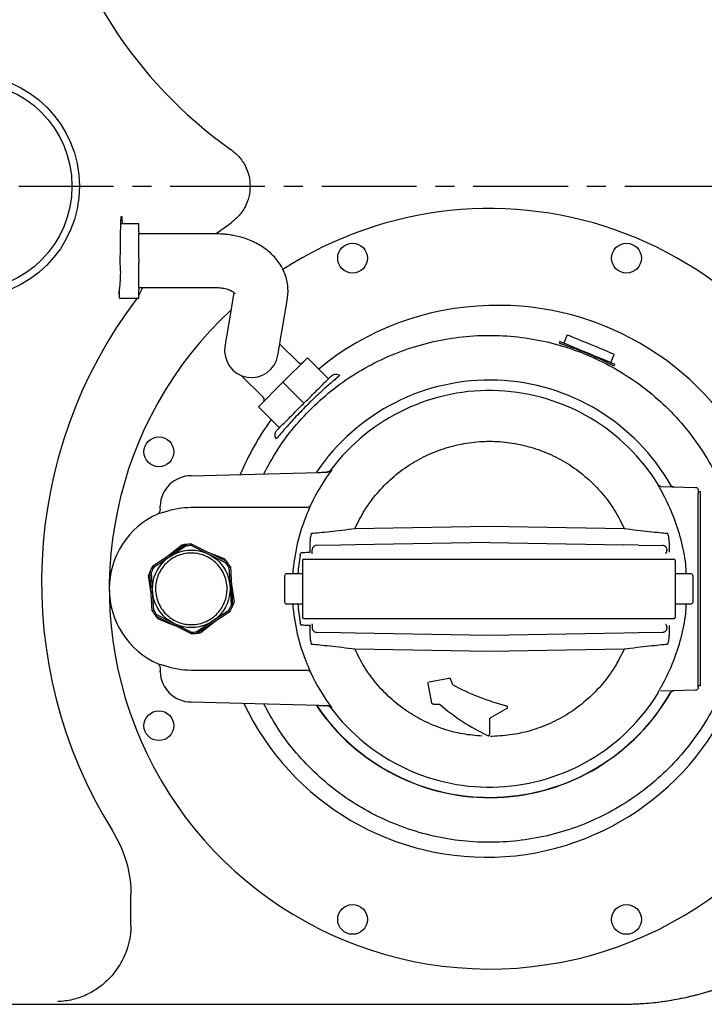
# Model space of a CAD drawing. Units: inches. Extents: x 584 to 3747, y 1105 to 2402.
# Drawn here: x 1671 to 1900, y 1163 to 1493 of the extents above; entities that cross this region are included whole.
import ezdxf

# ---------------------------------------------------------------- set-up
doc = ezdxf.new("R2010")
doc.units = ezdxf.units.IN
doc.header["$MEASUREMENT"] = 0
doc.linetypes.add('MITTE', pattern=[50.8, 31.75, -6.35, 6.35, -6.35])
doc.layers.add('Biral', color=160, linetype='Continuous')

msp = doc.modelspace()

# ---------------------------------------------------------------- linework, layer by layer
at = {"layer": 'Biral', "linetype": 'MITTE'}
msp.add_line((1315.04, 1436.96), (2043.47, 1436.96), dxfattribs=at)
at = {"layer": 'Biral'}
for p, q in [((1704.87, 1424.46), (1710.88, 1424.46)), ((1710.88, 1421.7), (1710.88, 1424.46)), ((1736.86, 1421.05), (1741.83, 1424.71)), ((1710.88, 1421.7), (1710.88, 1420.97)), ((1710.88, 1418.21), (1710.88, 1420.97)), ((1736.91, 1420.96), (1710.88, 1420.96)), ((1710.88, 1412.69), (1710.88, 1418.21)), ((1710.88, 1412.69), (1710.88, 1411.23)), ((1710.88, 1405.71), (1710.88, 1411.23)), ((1710.88, 1402.95), (1710.88, 1405.71)), ((1704.38, 1399.46), (1704.38, 1402.22)), ((1710.88, 1402.96), (1736.91, 1402.96)), ((1710.88, 1402.95), (1710.88, 1402.22)), ((1710.88, 1399.46), (1710.88, 1402.22)), ((1742.78, 1401.33), (1741.07, 1391.04)), ((1704.38, 1399.46), (1710.88, 1399.46)), ((1758.82, 1388.08), (1760.69, 1399.31)), ((1854.54, 1387.08), (1853.39, 1384.3)), ((1764.38, 1377.8), (1758.15, 1384.03)), ((1852, 1384.88), (1851.78, 1384.33)), ((1869.1, 1377.8), (1870.24, 1380.57)), ((1759.21, 1371.23), (1767.43, 1379.44)), ((1767.43, 1379.44), (1774.47, 1372.4)), ((1870.26, 1376.69), (1870.48, 1377.22)), ((1778.12, 1373.55), (1778.17, 1373.49)), ((1745.24, 1373.46), (1752.64, 1366.07)), ((1751, 1363.01), (1759.21, 1371.23)), ((1759.21, 1371.23), (1766.26, 1364.18)), ((1774.47, 1372.4), (1774, 1371.93)), ((1777.62, 1370.04), (1777.62, 1370.04)), ((1766.16, 1364.09), (1766.26, 1364.18)), ((1766.26, 1364.18), (1766.35, 1364.28)), ((1758.04, 1355.97), (1751, 1363.01)), ((1758.04, 1355.97), (1758.52, 1356.44)), ((1728.48, 1339.87), (1771.13, 1340.99)), ((1770.96, 1340.99), (1770.97, 1341)), ((1885.94, 1336.27), (1885.72, 1336.3)), ((1885.76, 1336.27), (1897.51, 1335.96)), ((1889.26, 1336.66), (1889.17, 1336.68)), ((1899.18, 1334.44), (1898.48, 1334.44)), ((1898.48, 1269.91), (1898.48, 1333.96)), ((1899.18, 1331.94), (1899.18, 1334.44)), ((1899.18, 1271.94), (1899.18, 1331.94)), ((1718.06, 1328.64), (1718.03, 1328.4)), ((1718.05, 1329.44), (1718.05, 1329.7)), ((1718.05, 1329.44), (1718.05, 1329.7)), ((1718.05, 1328.69), (1718.05, 1329.44)), ((1766.7, 1329.17), (1728.48, 1329.17)), ((1768.51, 1330.05), (1768.38, 1329.76)), ((1783.35, 1322.2), (1828.48, 1322.99)), ((1828.48, 1322.99), (1873.62, 1322.2)), ((1768.37, 1314.24), (1768.39, 1317.72)), ((1828.48, 1317.51), (1783.44, 1316.72)), ((1828.48, 1317.51), (1873.52, 1316.72)), ((1888.66, 1317.41), (1888.7, 1314.51)), ((1715.59, 1309.61), (1726.51, 1316.81)), ((1720.54, 1312.87), (1725.17, 1316.57)), ((1721.33, 1312.79), (1726.69, 1316.33)), ((1726.97, 1316.86), (1726.51, 1316.81)), ((1726.51, 1316.81), (1726.69, 1316.33)), ((1728.56, 1316.44), (1728.68, 1316.94)), ((1728.56, 1316.44), (1734.3, 1313.56)), ((1728.68, 1316.94), (1740.37, 1311.08)), ((1733.98, 1314.28), (1739.5, 1312.12)), ((1768.98, 1314.42), (1768.98, 1314.97)), ((1768.98, 1313.92), (1768.98, 1314.42)), ((1778.58, 1316.61), (1770.46, 1316.47)), ((1783.44, 1316.72), (1778.58, 1316.61)), ((1878.39, 1316.61), (1873.52, 1316.72)), ((1878.39, 1316.61), (1886.51, 1316.47)), ((1887.98, 1314.97), (1887.98, 1314.92)), ((1887.98, 1314.91), (1887.98, 1314.92)), ((1888.7, 1314.51), (1888.68, 1314.24)), ((1715.96, 1309.25), (1721.33, 1312.79)), ((1734.3, 1313.56), (1740.05, 1310.69)), ((1740.37, 1311.08), (1740.05, 1310.69)), ((1765.11, 1313.81), (1765.16, 1314.04)), ((1765.73, 1311.44), (1765.73, 1292.44)), ((1768.98, 1313.67), (1768.98, 1313.92)), ((1778.48, 1311.94), (1800.98, 1311.94)), ((1855.48, 1311.94), (1877.98, 1311.94)), ((1890.73, 1311.44), (1890.73, 1292.44)), ((1714.62, 1307.66), (1715.12, 1307.58)), ((1715.39, 1294.61), (1714.62, 1307.66)), ((1715.51, 1301.17), (1715.12, 1307.58)), ((1715.36, 1309.21), (1715.59, 1309.61)), ((1715.96, 1309.25), (1715.59, 1309.61)), ((1741.08, 1309.12), (1741.57, 1309.27)), ((1741.08, 1309.12), (1741.46, 1302.71)), ((1741.57, 1309.27), (1742.35, 1296.21)), ((1715.04, 1300.52), (1714.16, 1306.38)), ((1765.73, 1306.94), (1760.33, 1306.94)), ((1896.13, 1306.94), (1890.73, 1306.94)), ((1715.89, 1294.75), (1715.51, 1301.17)), ((1741.46, 1302.71), (1741.84, 1296.3)), ((1741.92, 1303.35), (1742.81, 1297.49)), ((1715.39, 1294.61), (1715.89, 1294.75)), ((1741.37, 1294.27), (1730.46, 1287.07)), ((1741, 1294.62), (1735.64, 1291.08)), ((1741.37, 1294.27), (1741, 1294.62)), ((1741.84, 1296.3), (1742.35, 1296.21)), ((1760.33, 1296.94), (1765.73, 1296.94)), ((1890.73, 1296.94), (1896.13, 1296.94)), ((1716.59, 1292.79), (1716.92, 1293.19)), ((1728.28, 1286.94), (1716.59, 1292.79)), ((1722.66, 1290.31), (1716.92, 1293.19)), ((1722.99, 1289.59), (1717.47, 1291.75)), ((1735.64, 1291.08), (1730.28, 1287.55)), ((1736.43, 1291), (1731.8, 1287.31)), ((1778.48, 1291.94), (1800.98, 1291.94)), ((1855.48, 1291.94), (1877.98, 1291.94)), ((1728.41, 1287.44), (1722.66, 1290.31)), ((1765.11, 1290.07), (1765.16, 1289.83)), ((1768.37, 1289.71), (1768.37, 1289.64)), ((1768.39, 1286.15), (1768.37, 1289.64)), ((1768.98, 1289.95), (1768.98, 1290.21)), ((1768.98, 1289.95), (1768.98, 1289.45)), ((1768.98, 1289.45), (1768.98, 1288.9)), ((1887.98, 1288.95), (1887.98, 1288.96)), ((1887.98, 1288.9), (1887.98, 1288.95)), ((1888.7, 1289.36), (1888.66, 1286.46)), ((1888.68, 1289.64), (1888.7, 1289.36)), ((1728.28, 1286.94), (1728.41, 1287.44)), ((1730.46, 1287.07), (1730.28, 1287.55)), ((1770.46, 1287.4), (1778.58, 1287.26)), ((1778.58, 1287.26), (1783.44, 1287.15)), ((1783.44, 1287.15), (1828.48, 1286.37)), ((1828.48, 1286.37), (1873.52, 1287.15)), ((1873.52, 1287.15), (1878.39, 1287.26)), ((1878.39, 1287.26), (1886.51, 1287.4)), ((1828.48, 1280.89), (1783.35, 1281.68)), ((1873.62, 1281.68), (1828.48, 1280.89)), ((1718.05, 1275.19), (1718.05, 1274.44)), ((1728.48, 1274.71), (1766.7, 1274.71)), ((1718.05, 1274.18), (1718.05, 1274.44)), ((1718.05, 1274.44), (1718.05, 1274.18)), ((1768.38, 1274.11), (1768.51, 1273.82)), ((1808.26, 1270.81), (1814.84, 1272.04)), ((1816.18, 1269.77), (1815.4, 1271.73)), ((1899.18, 1269.44), (1899.18, 1271.94)), ((1809.15, 1263.65), (1807.86, 1270.22)), ((1897.51, 1267.91), (1885.76, 1267.6)), ((1899.18, 1269.44), (1898.48, 1269.44)), ((1889.26, 1267.21), (1889.17, 1267.19)), ((1728.48, 1264), (1771.13, 1262.88)), ((1770.97, 1262.87), (1770.96, 1262.88)), ((1809.64, 1263.25), (1809.81, 1263.25)), ((1809.81, 1263.25), (1811.74, 1263.25)), ((1834.29, 1261.84), (1828.77, 1258.66)), ((1828.52, 1253.37), (1828.52, 1258.22)), ((1828.52, 1253.19), (1828.52, 1253.37)), ((1828.52, 1253.2), (1828.52, 1253.2)), ((1708.23, 1189.04), (1708.23, 1199.42)), ((1524.08, 1162.62), (1872.88, 1162.62)), ((1524.12, 1162.63), (1872.85, 1162.63))]:
    msp.add_line(p, q, dxfattribs=at)
at = {"layer": 'Biral', "flags": 128}
for points in [[(1741.07, 1391.04), (1740.78, 1389.29), (1740.52, 1387.73), (1740.29, 1386.39), (1740.11, 1385.28), (1739.96, 1384.41), (1739.86, 1383.78), (1739.79, 1383.4), (1739.77, 1383.27)], [(1757.53, 1380.31), (1757.55, 1380.44), (1757.61, 1380.82), (1757.72, 1381.45), (1757.86, 1382.32), (1758.05, 1383.43), (1758.27, 1384.77), (1758.53, 1386.33), (1758.82, 1388.08)], [(1856.54, 1386.24), (1855.58, 1386.64), (1854.92, 1386.92), (1854.58, 1387.06), (1854.54, 1387.08)], [(1870.48, 1377.22), (1870.38, 1377.27), (1869.96, 1377.44), (1869.22, 1377.75), (1868.2, 1378.17), (1866.93, 1378.69), (1865.46, 1379.31), (1863.83, 1379.98), (1862.11, 1380.69), (1860.36, 1381.42), (1858.64, 1382.13), (1857.02, 1382.8), (1855.54, 1383.41), (1854.27, 1383.94), (1853.25, 1384.36), (1852.52, 1384.66), (1852.1, 1384.84), (1852, 1384.88)], [(1870.24, 1380.57), (1870.2, 1380.59), (1869.85, 1380.73), (1869.18, 1381.01), (1868.22, 1381.41), (1866.99, 1381.92), (1865.57, 1382.51), (1864.01, 1383.15), (1862.38, 1383.83), (1860.74, 1384.51), (1859.18, 1385.15), (1857.76, 1385.74), (1856.54, 1386.24)]]:
    msp.add_lwpolyline(points, dxfattribs=at)
at = {"layer": 'Biral'}
for centre, radius in [((1653.48, 1436.96), 37.5), ((1653.48, 1436.96), 35), ((1782.56, 1412.83), 5), ((1874.4, 1412.83), 5), ((1717.62, 1347.88), 5), ((1728.48, 1301.94), 13), ((1717.62, 1256.04), 5), ((1782.56, 1191.09), 5), ((1874.4, 1191.09), 5)]:
    msp.add_circle(centre, radius, dxfattribs=at)
for centre, radius, start, end in [((1828.48, 1571.96), 150.26, 147.3844, 234.7801), ((1828.48, 1301.96), 127.5, 15.1629, 122.9132), ((1836.2, 1304.11), 157.93, 142.864, 211.7655), ((1830.48, 1303.94), 93.02, 91.3556, 129.5672), ((1831.48, 1301.94), 95.05, 24.1358, 91.9297), ((1828.48, 1301.96), 127.5, 132.8295, 344.8162), ((1748.65, 1381.79), 9, 170.5372, 350.5372), ((1765.08, 1378.51), 1, 225, 315), ((1828.48, 1301.94), 70, 29.7385, 145.9729), ((1828.48, 1301.94), 66.5, 31.5608, 143.1048), ((1751.93, 1365.36), 1, 315, 45), ((1830.48, 1303.94), 93.02, 143.9256, 156.9877), ((1828.48, 1301.94), 66.24, 142.9337, 154.8839), ((1728.48, 1329.44), 10.44, 90, 178.5806), ((1728.48, 1301.94), 27.23, 90, 109.3201), ((1728.48, 1301.94), 27.5, 113.9254, 246.0746), ((1828.48, 1301.94), 66.2, 158.0448, 175.6687), ((1728.48, 1301.94), 15, 97.5605, 102.7623), ((1728.48, 1301.94), 14.5, 89.694, 97.1109), ((1728.48, 1301.94), 15, 89.2444, 95.8011), ((1728.48, 1301.94), 15, 37.5605, 42.7623), ((1728.48, 1301.94), 15, 29.2444, 37.5605), ((1828.48, 1301.94), 64.48, 169.9434, 175.5523), ((1766.23, 1311.44), 0.5, 90, 180), ((1890.23, 1311.44), 0.5, 0, 90), ((1728.48, 1301.94), 15, 157.5605, 162.7623), ((1728.48, 1301.94), 15, 151.0038, 157.5605), ((1728.48, 1301.94), 14.5, 149.694, 157.1109), ((1728.48, 1301.94), 14.5, 29.694, 37.1109), ((1760.33, 1306.34), 0.6, 90, 180), ((1896.13, 1306.34), 0.6, 0, 90), ((1728.48, 1301.94), 15, 209.2444, 217.5605), ((1728.48, 1301.94), 14.5, 209.694, 217.1109), ((1728.48, 1301.94), 14.5, 329.694, 337.1109), ((1728.48, 1301.94), 15, 329.2444, 337.5605), ((1728.48, 1301.94), 15, 337.5605, 342.7623), ((1760.33, 1297.54), 0.6, 180, 270), ((1828.48, 1301.94), 66.2, 184.3313, 201.9552), ((1828.48, 1301.94), 64.48, 184.4477, 190.0566), ((1896.13, 1297.54), 0.6, 270, 0), ((1728.48, 1301.94), 15, 217.5605, 222.7623), ((1766.23, 1292.44), 0.5, 180, 270), ((1890.23, 1292.44), 0.5, 270, 360), ((1728.48, 1301.94), 15, 269.2444, 277.5605), ((1728.48, 1301.94), 14.5, 269.694, 277.1109), ((1728.48, 1301.94), 15, 277.5605, 282.7623), ((1728.48, 1301.94), 27.23, 250.6799, 270), ((1827.48, 1301.94), 90, 205.2544, 342.7282), ((1728.48, 1274.44), 10.44, 181.4194, 270), ((1828.48, 1301.94), 66.24, 205.1161, 217.0663), ((1852.18, 1335.52), 74.96, 241.291, 256.0831), ((1828.48, 1301.94), 70, 213.9762, 330.2615), ((1828.48, 1301.94), 69.93, 213.9312, 330.2114), ((1828.48, 1301.94), 66.5, 216.8952, 328.4392), ((1860.5, 1320.29), 75.04, 229.4754, 244.1665), ((1834.04, 1262.27), 0.5, 0, 76.0823), ((1834.04, 1262.27), 0.5, 306.2618, 0)]:
    msp.add_arc(centre, radius, start, end, dxfattribs=at)
for points, knots in [([(1741.83, 1449.21), (1742.76, 1448.45), (1744.61, 1446.94), (1746.62, 1443.92), (1747.9, 1440.55), (1748.33, 1436.96), (1747.9, 1433.37), (1746.62, 1430), (1744.61, 1426.98), (1742.76, 1425.47), (1741.83, 1424.71)], [0, 0, 0, 0, 0.125055, 0.2500667, 0.3750407, 0.4999954, 0.6249506, 0.7499295, 0.874944, 1, 1, 1, 1]), ([(1704.7, 1408.44), (1704.69, 1409.52), (1704.68, 1411.74), (1704.69, 1415.17), (1704.72, 1418.48), (1704.77, 1421.42), (1704.83, 1423.8), (1704.91, 1425.58), (1704.99, 1426.72), (1705.08, 1427.1), (1705.17, 1426.64), (1705.24, 1425.73), (1705.28, 1424.77), (1705.29, 1424.46)], [0, 0, 0, 0, 0.092177, 0.188447, 0.286462, 0.383604, 0.477392, 0.568455, 0.663627, 0.761376, 0.859126, 0.954299, 1, 1, 1, 1]), ([(1760.67, 1399.31), (1760.7, 1399.45), (1760.89, 1400.32), (1760.94, 1401.95), (1760.8, 1404.19), (1760.3, 1406.44), (1759.5, 1408.58), (1758.42, 1410.57), (1757.12, 1412.4), (1755.56, 1414.09), (1753.79, 1415.63), (1751.82, 1417), (1749.69, 1418.16), (1747.48, 1419.11), (1745.26, 1419.84), (1743.19, 1420.34), (1741.35, 1420.66), (1739.3, 1420.9), (1737.84, 1420.94), (1736.91, 1420.96)], [0, 0, 0, 0, 0.012804, 0.075112, 0.138479, 0.20335, 0.270263, 0.332267, 0.395423, 0.459747, 0.525028, 0.590815, 0.656474, 0.721211, 0.783716, 0.840867, 0.887187, 0.928688, 1, 1, 1, 1]), ([(1704.7, 1408.44), (1704.69, 1407.73), (1704.68, 1406.27), (1704.53, 1404.23), (1704.32, 1402.33), (1704.16, 1401.28), (1704.08, 1400.75)], [0, 0, 0, 0, 0.24009, 0.500028, 0.749964, 1, 1, 1, 1]), ([(1712.08, 1402.96), (1711.8, 1402.32), (1711.41, 1401.47), (1710.99, 1400.64), (1710.88, 1400.43)], [0, 0, 0, 0, 0.7478067, 1, 1, 1, 1]), ([(1736.91, 1402.96), (1737.4, 1402.95), (1738.09, 1402.92), (1739.05, 1402.79), (1739.83, 1402.64), (1740.67, 1402.41), (1741.44, 1402.12), (1742.09, 1401.8), (1742.6, 1401.48), (1742.94, 1401.22), (1743.1, 1401.04), (1743.1, 1401.03), (1743.1, 1401.03)], [0, 0, 0, 0, 0.141968, 0.198321, 0.290882, 0.38529, 0.484672, 0.586617, 0.690894, 0.798278, 0.91049, 1, 1, 1, 1]), ([(1752.81, 1340.51), (1754.19, 1343.09), (1757.14, 1348.58), (1762.87, 1356.24), (1769.61, 1363.53), (1777.19, 1369.96), (1785.46, 1375.47), (1794.31, 1379.98), (1803.63, 1383.42), (1813.28, 1385.76), (1823.14, 1386.96), (1833.08, 1387.01), (1842.95, 1385.89), (1852.63, 1383.64), (1861.97, 1380.27), (1870.86, 1375.84), (1879.18, 1370.4), (1886.8, 1364.04), (1893.64, 1356.82), (1899.58, 1348.87), (1904.56, 1340.27), (1908.51, 1331.15), (1911.37, 1321.64), (1913.1, 1311.85), (1913.68, 1301.94), (1913.1, 1292.02), (1911.37, 1282.24), (1908.51, 1272.72), (1904.56, 1263.6), (1899.58, 1255.01), (1893.64, 1247.05), (1886.8, 1239.84), (1879.18, 1233.47), (1870.86, 1228.03), (1861.97, 1223.6), (1852.63, 1220.24), (1842.95, 1217.98), (1833.08, 1216.87), (1823.14, 1216.91), (1813.28, 1218.11), (1803.63, 1220.45), (1794.31, 1223.9), (1785.46, 1228.41), (1777.19, 1233.92), (1769.61, 1240.35), (1762.87, 1247.63), (1757.14, 1255.29), (1754.19, 1260.79), (1752.81, 1263.36)], [0, 0, 0, 0, 0.019332, 0.041181, 0.063029, 0.084878, 0.106726, 0.128575, 0.150423, 0.172272, 0.19412, 0.215969, 0.237818, 0.259666, 0.281515, 0.303363, 0.325212, 0.34706, 0.368909, 0.390757, 0.412606, 0.434454, 0.456303, 0.478151, 0.5, 0.521849, 0.543697, 0.565546, 0.587394, 0.609243, 0.631091, 0.65294, 0.674788, 0.696637, 0.718485, 0.740334, 0.762182, 0.784031, 0.80588, 0.827728, 0.849577, 0.871425, 0.893274, 0.915122, 0.936971, 0.958819, 0.980668, 1, 1, 1, 1]), ([(1870.22, 1376.7), (1870.23, 1376.69), (1870.31, 1376.63), (1869.91, 1376.81), (1868.98, 1377.26), (1867.49, 1378), (1865.59, 1378.91), (1863.38, 1379.92), (1861, 1380.94), (1858.6, 1381.89), (1856.35, 1382.72), (1854.41, 1383.4), (1852.93, 1383.9), (1851.95, 1384.23), (1851.84, 1384.3), (1851.78, 1384.33)], [0, 0, 0, 0, 0.012029, 0.094178, 0.177825, 0.259351, 0.341047, 0.424713, 0.506, 0.587878, 0.671556, 0.753162, 0.834756, 0.918427, 1, 1, 1, 1]), ([(1775.46, 1373.39), (1775.68, 1373.56), (1776.12, 1373.91), (1776.92, 1374.01), (1777.63, 1373.87), (1777.99, 1373.62), (1778.17, 1373.49)], [0, 0, 0, 0, 0.280091, 0.559329, 0.779721, 1, 1, 1, 1]), ([(1778.17, 1373.49), (1778.14, 1373.45), (1778.06, 1373.36), (1777.39, 1372.77), (1776.33, 1371.87), (1774.91, 1370.64), (1773.21, 1369.13), (1771.28, 1367.38), (1769.22, 1365.43), (1767.1, 1363.35), (1765.02, 1361.23), (1763.07, 1359.17), (1761.32, 1357.24), (1759.8, 1355.54), (1758.58, 1354.12), (1757.67, 1353.06), (1757.08, 1352.38), (1756.99, 1352.31), (1756.95, 1352.27)], [0, 0, 0, 0, 0.062291, 0.124817, 0.187439, 0.249849, 0.31214, 0.374586, 0.437296, 0.49997, 0.562547, 0.625019, 0.687501, 0.749951, 0.812392, 0.874913, 0.937535, 1, 1, 1, 1]), ([(1766.35, 1364.28), (1767.12, 1365.05), (1768.65, 1366.58), (1770.77, 1368.7), (1772.64, 1370.57), (1773.54, 1371.47), (1774, 1371.93)], [0, 0, 0, 0, 0.249862, 0.500195, 0.749889, 1, 1, 1, 1]), ([(1775.46, 1373.39), (1775.41, 1373.34), (1775.33, 1373.25), (1774.76, 1372.69), (1774.47, 1372.4)], [0, 0, 0, 0, 0.498344, 1, 1, 1, 1]), ([(1758.52, 1356.44), (1758.97, 1356.9), (1759.87, 1357.8), (1761.74, 1359.67), (1763.86, 1361.79), (1765.39, 1363.32), (1766.16, 1364.09)], [0, 0, 0, 0, 0.250319, 0.50074, 0.750497, 1, 1, 1, 1]), ([(1757.06, 1354.98), (1756.88, 1354.76), (1756.54, 1354.32), (1756.43, 1353.52), (1756.57, 1352.81), (1756.82, 1352.45), (1756.95, 1352.27)], [0, 0, 0, 0, 0.280093, 0.559332, 0.779722, 1, 1, 1, 1]), ([(1758.04, 1355.97), (1757.76, 1355.69), (1757.19, 1355.12), (1757.1, 1355.03), (1757.06, 1354.98)], [0, 0, 0, 0, 0.500933, 1, 1, 1, 1]), ([(1783.35, 1322.2), (1784.37, 1324.24), (1786.44, 1328.4), (1790.66, 1334.07), (1795.69, 1339.22), (1801.5, 1343.62), (1807.9, 1347.12), (1814.66, 1349.62), (1821.56, 1351.09), (1828.48, 1351.57), (1835.4, 1351.09), (1842.31, 1349.62), (1849.07, 1347.12), (1855.46, 1343.62), (1861.27, 1339.22), (1866.31, 1334.07), (1870.53, 1328.4), (1872.6, 1324.24), (1873.62, 1322.2)], [0, 0, 0, 0, 0.0602368, 0.1223727, 0.185842, 0.25, 0.3141579, 0.3776274, 0.4397631, 0.5, 0.5602369, 0.6223726, 0.6858421, 0.75, 0.8141579, 0.8776273, 0.9397632, 1, 1, 1, 1]), ([(1771.13, 1340.99), (1771.64, 1341), (1772.65, 1341.03), (1773.56, 1341.05), (1774.01, 1341.07)], [0, 0, 0, 0, 0.500428, 1, 1, 1, 1]), ([(1775.3, 1341.86), (1775.22, 1341.76), (1775.04, 1341.54), (1774.68, 1341.29), (1774.24, 1341.11), (1773.93, 1341.08), (1773.76, 1341.06)], [0, 0, 0, 0, 0.2072008, 0.4817895, 0.7169917, 1, 1, 1, 1]), ([(1774.01, 1341.07), (1774.35, 1341.13), (1775.05, 1341.25), (1775.43, 1341.65), (1775.63, 1341.86)], [0, 0, 0, 0, 0.479997, 1, 1, 1, 1]), ([(1884.93, 1336.75), (1884.94, 1336.73), (1884.95, 1336.7), (1885.06, 1336.5), (1885.24, 1336.19), (1885.54, 1335.66), (1886.01, 1334.84), (1886.42, 1334.11), (1886.62, 1333.75)], [0, 0, 0, 0, 0.125748, 0.251786, 0.377452, 0.503096, 0.752115, 1, 1, 1, 1]), ([(1885.21, 1336.76), (1885.26, 1336.69), (1885.35, 1336.55), (1885.54, 1336.39), (1885.77, 1336.29), (1885.93, 1336.27), (1886.01, 1336.26)], [0, 0, 0, 0, 0.25002, 0.500001, 0.749977, 1, 1, 1, 1]), ([(1889.76, 1336.2), (1889.74, 1336.2), (1889.63, 1336.22), (1889.4, 1336.36), (1889.26, 1336.56), (1889.17, 1336.68)], [0, 0, 0, 0, 0.058626, 0.4258, 1, 1, 1, 1]), ([(1890.11, 1336.16), (1890.02, 1336.17), (1889.85, 1336.18), (1889.61, 1336.29), (1889.41, 1336.45), (1889.31, 1336.59), (1889.26, 1336.66)], [0, 0, 0, 0, 0.249998, 0.500002, 0.750004, 1, 1, 1, 1]), ([(1897.51, 1335.96), (1897.64, 1335.94), (1897.89, 1335.91), (1898.22, 1335.68), (1898.44, 1335.35), (1898.47, 1335.09), (1898.48, 1334.96)], [0, 0, 0, 0, 0.2499982, 0.5000026, 0.750003, 1, 1, 1, 1]), ([(1898.48, 1334.96), (1898.48, 1334.95), (1898.48, 1334.93), (1898.48, 1334.8), (1898.48, 1334.68), (1898.48, 1334.52), (1898.48, 1334.28), (1898.48, 1334.09), (1898.48, 1333.96)], [0, 0, 0, 0, 0.239474, 0.369917, 0.49999, 0.630424, 0.760525, 1, 1, 1, 1]), ([(1894.44, 1306.94), (1894.39, 1308.03), (1894.21, 1311.89), (1892.8, 1318.39), (1890.35, 1326.33), (1887.86, 1331.27), (1886.62, 1333.75)], [0, 0, 0, 0, 0.1165141, 0.4110074, 0.7055023, 1, 1, 1, 1]), ([(1719.47, 1327.64), (1719.05, 1327.55), (1718.25, 1327.38), (1717.62, 1327.17), (1717.33, 1327.07)], [0, 0, 0, 0, 0.541068, 1, 1, 1, 1]), ([(1717.83, 1327.78), (1717.74, 1327.62), (1717.56, 1327.3), (1717.54, 1327.22), (1717.53, 1327.19)], [0, 0, 0, 0, 0.488221, 1, 1, 1, 1]), ([(1718.02, 1328.49), (1718.01, 1328.37), (1717.99, 1328.12), (1717.87, 1327.9), (1717.81, 1327.79)], [0, 0, 0, 0, 0.4962, 1, 1, 1, 1]), ([(1768.51, 1330.05), (1768.42, 1329.91), (1768.25, 1329.62), (1767.8, 1329.32), (1767.27, 1329.15), (1766.88, 1329.16), (1766.7, 1329.17)], [0, 0, 0, 0, 0.244433, 0.500004, 0.755567, 1, 1, 1, 1]), ([(1768.38, 1329.76), (1768.29, 1329.56), (1768.12, 1329.16), (1767.79, 1328.4), (1767.44, 1327.56), (1767.2, 1326.98), (1767.08, 1326.69)], [0, 0, 0, 0, 0.252221, 0.503283, 0.752222, 1, 1, 1, 1]), ([(1768.82, 1320.58), (1769.67, 1320.65), (1771.35, 1320.81), (1774.97, 1321.17), (1779.02, 1321.62), (1781.91, 1322.01), (1783.35, 1322.2)], [0, 0, 0, 0, 0.247921, 0.492538, 0.746181, 1, 1, 1, 1]), ([(1873.62, 1322.2), (1875.06, 1322.01), (1877.95, 1321.62), (1882, 1321.17), (1885.61, 1320.81), (1887.3, 1320.65), (1888.14, 1320.58)], [0, 0, 0, 0, 0.253916, 0.507657, 0.752291, 1, 1, 1, 1]), ([(1768.39, 1317.72), (1768.41, 1318.19), (1768.44, 1319.13), (1768.7, 1320.1), (1768.82, 1320.58)], [0, 0, 0, 0, 0.50076, 1, 1, 1, 1]), ([(1888.14, 1320.58), (1888.29, 1320.04), (1888.6, 1318.98), (1888.64, 1317.94), (1888.66, 1317.41)], [0, 0, 0, 0, 0.500758, 1, 1, 1, 1]), ([(1765.16, 1314.04), (1765.23, 1314.06), (1765.36, 1314.1), (1766.03, 1314.15), (1767, 1314.2), (1767.91, 1314.22), (1768.37, 1314.24)], [0, 0, 0, 0, 0.25057, 0.500646, 0.750407, 1, 1, 1, 1]), ([(1770.46, 1316.47), (1770.27, 1316.45), (1769.98, 1316.41), (1769.64, 1316.22), (1769.41, 1316.03), (1769.22, 1315.79), (1769.03, 1315.45), (1769, 1315.16), (1768.98, 1314.97)], [0, 0, 0, 0, 0.239685, 0.369726, 0.500002, 0.630042, 0.760318, 1, 1, 1, 1]), ([(1887.98, 1314.97), (1887.96, 1315.16), (1887.93, 1315.45), (1887.75, 1315.79), (1887.56, 1316.03), (1887.33, 1316.22), (1886.98, 1316.41), (1886.7, 1316.45), (1886.51, 1316.47)], [0, 0, 0, 0, 0.239682, 0.369726, 0.5, 0.630041, 0.760318, 1, 1, 1, 1]), ([(1887.48, 1313.91), (1887.54, 1313.93), (1887.67, 1313.96), (1887.81, 1314.15), (1887.9, 1314.36), (1887.94, 1314.54), (1887.97, 1314.72), (1887.98, 1314.85), (1887.98, 1314.91)], [0, 0, 0, 0, 0.251881, 0.516638, 0.645859, 0.76895, 0.886709, 1, 1, 1, 1]), ([(1733.86, 1312.67), (1734.49, 1312.3), (1735.8, 1311.56), (1737.51, 1309.96), (1738.93, 1308.01), (1739.95, 1305.75), (1740.48, 1303.34), (1740.52, 1300.92), (1740.09, 1298.63), (1739.27, 1296.53), (1738.09, 1294.62), (1736.51, 1292.91), (1734.55, 1291.49), (1732.3, 1290.47), (1729.88, 1289.93), (1727.46, 1289.9), (1725.17, 1290.33), (1723.08, 1291.15), (1721.17, 1292.33), (1719.46, 1293.91), (1718.03, 1295.87), (1717.02, 1298.12), (1716.48, 1300.54), (1716.45, 1302.96), (1716.87, 1305.25), (1717.69, 1307.34), (1718.88, 1309.25), (1720.46, 1310.96), (1722.41, 1312.39), (1724.67, 1313.4), (1727.08, 1313.94), (1729.5, 1313.97), (1731.8, 1313.56), (1733.18, 1312.96), (1733.86, 1312.67)], [0, 0, 0, 0, 0.029129, 0.060003, 0.09216, 0.125, 0.15784, 0.189997, 0.220871, 0.25, 0.279129, 0.310003, 0.34216, 0.375, 0.40784, 0.439997, 0.470871, 0.5, 0.529129, 0.560003, 0.59216, 0.625, 0.65784, 0.689997, 0.720871, 0.75, 0.779129, 0.810003, 0.84216, 0.875, 0.90784, 0.939997, 0.970871, 1, 1, 1, 1]), ([(1765, 1313.2), (1765.02, 1313.3), (1765.06, 1313.52), (1765.09, 1313.71), (1765.11, 1313.81)], [0, 0, 0, 0, 0.45635, 1, 1, 1, 1]), ([(1766.23, 1311.94), (1766.27, 1311.94), (1766.35, 1311.94), (1766.98, 1311.94), (1768.01, 1311.94), (1769.45, 1311.94), (1771.27, 1311.94), (1773.43, 1311.94), (1775.82, 1311.94), (1777.6, 1311.94), (1778.48, 1311.94)], [0, 0, 0, 0, 0.122832, 0.245651, 0.372261, 0.500002, 0.627743, 0.754353, 0.878759, 1, 1, 1, 1]), ([(1800.98, 1311.94), (1803.02, 1311.94), (1807.16, 1311.94), (1813.89, 1311.94), (1820.96, 1311.94), (1828.23, 1311.94), (1835.5, 1311.94), (1842.57, 1311.94), (1849.31, 1311.94), (1853.44, 1311.94), (1855.48, 1311.94)], [0, 0, 0, 0, 0.121242, 0.245648, 0.372259, 0.5, 0.627742, 0.754352, 0.878758, 1, 1, 1, 1]), ([(1877.98, 1311.94), (1878.87, 1311.94), (1880.65, 1311.94), (1883.05, 1311.94), (1885.19, 1311.94), (1887.01, 1311.94), (1888.46, 1311.94), (1889.48, 1311.94), (1890.12, 1311.94), (1890.19, 1311.94), (1890.23, 1311.94)], [0, 0, 0, 0, 0.122831, 0.245651, 0.372261, 0.500002, 0.627743, 0.754353, 0.878759, 1, 1, 1, 1]), ([(1759.73, 1306.26), (1759.73, 1306.27), (1759.73, 1306.29), (1759.73, 1305.95), (1759.73, 1305.49), (1759.73, 1304.88), (1759.73, 1303.94), (1759.73, 1302.59), (1759.73, 1301.16), (1759.73, 1300.07), (1759.73, 1299.29), (1759.73, 1298.62), (1759.73, 1297.96), (1759.73, 1297.52), (1759.73, 1297.59), (1759.73, 1297.61)], [0, 0, 0, 0, 0.073601, 0.138053, 0.203874, 0.269693, 0.334146, 0.453873, 0.573602, 0.638054, 0.703873, 0.769693, 0.834144, 0.953873, 1, 1, 1, 1]), ([(1896.73, 1303.06), (1896.73, 1303.58), (1896.73, 1304.38), (1896.73, 1305.23), (1896.73, 1305.77), (1896.73, 1306.13), (1896.73, 1306.35), (1896.73, 1306.29), (1896.73, 1306.27)], [0, 0, 0, 0, 0.286593, 0.440871, 0.598425, 0.755975, 0.910256, 1, 1, 1, 1]), ([(1896.73, 1297.6), (1896.73, 1297.61), (1896.73, 1297.61), (1896.73, 1298.21), (1896.73, 1298.97), (1896.73, 1299.71), (1896.73, 1300.53), (1896.73, 1301.67), (1896.73, 1302.51), (1896.73, 1303.06)], [0, 0, 0, 0, 0.141245, 0.346879, 0.457575, 0.570623, 0.683668, 0.794366, 1, 1, 1, 1]), ([(1886.62, 1270.13), (1887.86, 1272.6), (1890.35, 1277.55), (1892.8, 1285.49), (1894.21, 1291.99), (1894.39, 1295.84), (1894.44, 1296.94)], [0, 0, 0, 0, 0.294497, 0.588993, 0.883485, 1, 1, 1, 1]), ([(1766.23, 1291.94), (1766.27, 1291.94), (1766.35, 1291.94), (1766.98, 1291.94), (1768.01, 1291.94), (1769.45, 1291.94), (1771.27, 1291.94), (1773.43, 1291.94), (1775.82, 1291.94), (1777.6, 1291.94), (1778.48, 1291.94)], [0, 0, 0, 0, 0.122832, 0.245651, 0.372261, 0.500002, 0.627743, 0.754353, 0.878759, 1, 1, 1, 1]), ([(1800.98, 1291.94), (1803.02, 1291.94), (1807.16, 1291.94), (1813.89, 1291.94), (1820.96, 1291.94), (1828.23, 1291.94), (1835.5, 1291.94), (1842.57, 1291.94), (1849.31, 1291.94), (1853.44, 1291.94), (1855.48, 1291.94)], [0, 0, 0, 0, 0.121242, 0.245648, 0.372259, 0.5, 0.627742, 0.754352, 0.878758, 1, 1, 1, 1]), ([(1877.98, 1291.94), (1878.87, 1291.94), (1880.65, 1291.94), (1883.05, 1291.94), (1885.19, 1291.94), (1887.01, 1291.94), (1888.46, 1291.94), (1889.48, 1291.94), (1890.12, 1291.94), (1890.19, 1291.94), (1890.23, 1291.94)], [0, 0, 0, 0, 0.122831, 0.245651, 0.372261, 0.500002, 0.627743, 0.754353, 0.878759, 1, 1, 1, 1]), ([(1765.11, 1290.07), (1765.09, 1290.17), (1765.06, 1290.35), (1765.02, 1290.58), (1765, 1290.68)], [0, 0, 0, 0, 0.543656, 1, 1, 1, 1]), ([(1768.37, 1289.64), (1767.91, 1289.65), (1767, 1289.68), (1766.03, 1289.72), (1765.36, 1289.78), (1765.23, 1289.81), (1765.16, 1289.83)], [0, 0, 0, 0, 0.249547, 0.499292, 0.749384, 1, 1, 1, 1]), ([(1768.98, 1288.9), (1769, 1288.72), (1769.03, 1288.43), (1769.22, 1288.08), (1769.41, 1287.84), (1769.64, 1287.65), (1769.98, 1287.46), (1770.27, 1287.43), (1770.46, 1287.4)], [0, 0, 0, 0, 0.239685, 0.369727, 0.5, 0.63004, 0.760315, 1, 1, 1, 1]), ([(1886.51, 1287.4), (1886.7, 1287.43), (1886.98, 1287.46), (1887.33, 1287.65), (1887.56, 1287.84), (1887.75, 1288.08), (1887.93, 1288.43), (1887.96, 1288.72), (1887.98, 1288.9)], [0, 0, 0, 0, 0.239682, 0.369722, 0.499998, 0.630043, 0.760315, 1, 1, 1, 1]), ([(1887.98, 1288.96), (1887.98, 1289.02), (1887.97, 1289.15), (1887.94, 1289.33), (1887.9, 1289.51), (1887.81, 1289.72), (1887.67, 1289.91), (1887.54, 1289.95), (1887.48, 1289.96)], [0, 0, 0, 0, 0.113286, 0.231035, 0.354141, 0.483365, 0.748121, 1, 1, 1, 1]), ([(1768.82, 1283.3), (1768.7, 1283.78), (1768.44, 1284.74), (1768.41, 1285.68), (1768.39, 1286.15)], [0, 0, 0, 0, 0.500237, 1, 1, 1, 1]), ([(1888.66, 1286.46), (1888.64, 1285.94), (1888.6, 1284.89), (1888.29, 1283.83), (1888.14, 1283.3)], [0, 0, 0, 0, 0.499227, 1, 1, 1, 1]), ([(1783.35, 1281.68), (1781.91, 1281.87), (1779.02, 1282.25), (1774.97, 1282.7), (1771.35, 1283.07), (1769.67, 1283.22), (1768.82, 1283.3)], [0, 0, 0, 0, 0.253817, 0.507462, 0.752078, 1, 1, 1, 1]), ([(1826.03, 1252.53), (1823.84, 1252.72), (1819.41, 1253.11), (1812.87, 1254.84), (1806.49, 1257.44), (1800.49, 1260.95), (1795.03, 1265.27), (1790.29, 1270.26), (1786.3, 1275.73), (1784.32, 1279.71), (1783.35, 1281.68)], [0, 0, 0, 0, 0.120858, 0.245197, 0.371972, 0.5, 0.628028, 0.754803, 0.879142, 1, 1, 1, 1]), ([(1873.62, 1281.68), (1872.62, 1279.67), (1870.59, 1275.58), (1866.46, 1269.99), (1861.55, 1264.91), (1855.89, 1260.54), (1849.66, 1257.03), (1843.06, 1254.5), (1836.3, 1252.88), (1831.75, 1252.61), (1829.51, 1252.47)], [0, 0, 0, 0, 0.120636, 0.244937, 0.371806, 0.5, 0.628194, 0.755063, 0.879364, 1, 1, 1, 1]), ([(1888.14, 1283.3), (1887.29, 1283.22), (1885.61, 1283.07), (1882, 1282.7), (1877.94, 1282.25), (1875.06, 1281.87), (1873.62, 1281.68)], [0, 0, 0, 0, 0.247921, 0.492538, 0.746182, 1, 1, 1, 1]), ([(1717.33, 1276.8), (1717.62, 1276.7), (1718.25, 1276.49), (1719.05, 1276.33), (1719.47, 1276.24)], [0, 0, 0, 0, 0.459, 1, 1, 1, 1]), ([(1717.53, 1276.69), (1717.54, 1276.65), (1717.56, 1276.58), (1717.74, 1276.25), (1717.83, 1276.09)], [0, 0, 0, 0, 0.511778, 1, 1, 1, 1]), ([(1717.81, 1276.09), (1717.87, 1275.98), (1717.99, 1275.76), (1718.01, 1275.51), (1718.02, 1275.38)], [0, 0, 0, 0, 0.503797, 1, 1, 1, 1]), ([(1766.7, 1274.71), (1766.88, 1274.71), (1767.27, 1274.72), (1767.8, 1274.55), (1768.25, 1274.25), (1768.42, 1273.96), (1768.51, 1273.82)], [0, 0, 0, 0, 0.244432, 0.499994, 0.755566, 1, 1, 1, 1]), ([(1767.08, 1277.18), (1767.2, 1276.89), (1767.44, 1276.31), (1767.79, 1275.48), (1768.12, 1274.71), (1768.29, 1274.31), (1768.38, 1274.11)], [0, 0, 0, 0, 0.247621, 0.496711, 0.747896, 1, 1, 1, 1]), ([(1814.84, 1272.04), (1814.9, 1272.04), (1815.02, 1272.05), (1815.18, 1271.99), (1815.32, 1271.88), (1815.37, 1271.78), (1815.4, 1271.73)], [0, 0, 0, 0, 0.249998, 0.500006, 0.750003, 1, 1, 1, 1]), ([(1807.86, 1270.22), (1807.86, 1270.29), (1807.85, 1270.42), (1807.92, 1270.59), (1808.01, 1270.66), (1808.04, 1270.7)], [0, 0, 0, 0, 0.368706, 0.737386, 1, 1, 1, 1]), ([(1884.93, 1267.13), (1884.94, 1267.14), (1884.95, 1267.17), (1885.06, 1267.37), (1885.23, 1267.68), (1885.54, 1268.2), (1886.01, 1269.03), (1886.42, 1269.76), (1886.62, 1270.13)], [0, 0, 0, 0, 0.1255855, 0.2514036, 0.3746301, 0.502626, 0.7513623, 1, 1, 1, 1]), ([(1898.48, 1268.91), (1898.47, 1268.78), (1898.44, 1268.52), (1898.22, 1268.2), (1897.89, 1267.97), (1897.64, 1267.93), (1897.51, 1267.91)], [0, 0, 0, 0, 0.249997, 0.499998, 0.75, 1, 1, 1, 1]), ([(1898.48, 1268.91), (1898.48, 1268.92), (1898.48, 1268.95), (1898.48, 1269.07), (1898.48, 1269.2), (1898.48, 1269.36), (1898.48, 1269.59), (1898.48, 1269.79), (1898.48, 1269.91)], [0, 0, 0, 0, 0.239475, 0.369559, 0.499987, 0.630078, 0.760525, 1, 1, 1, 1]), ([(1889.76, 1267.67), (1889.74, 1267.67), (1889.63, 1267.65), (1889.4, 1267.52), (1889.26, 1267.32), (1889.17, 1267.19)], [0, 0, 0, 0, 0.058624, 0.425801, 1, 1, 1, 1]), ([(1889.26, 1267.21), (1889.31, 1267.29), (1889.41, 1267.43), (1889.61, 1267.58), (1889.85, 1267.69), (1890.02, 1267.71), (1890.11, 1267.72)], [0, 0, 0, 0, 0.249995, 0.500001, 0.750004, 1, 1, 1, 1]), ([(1771.13, 1262.88), (1771.64, 1262.87), (1772.65, 1262.84), (1773.56, 1262.82), (1774.01, 1262.81)], [0, 0, 0, 0, 0.500428, 1, 1, 1, 1]), ([(1773.76, 1262.82), (1773.92, 1262.8), (1774.24, 1262.77), (1774.68, 1262.58), (1775.04, 1262.33), (1775.22, 1262.11), (1775.3, 1262.02)], [0, 0, 0, 0, 0.27865, 0.525365, 0.7961, 1, 1, 1, 1]), ([(1775.63, 1262.01), (1775.43, 1262.22), (1775.05, 1262.62), (1774.35, 1262.75), (1774.01, 1262.81)], [0, 0, 0, 0, 0.520003, 1, 1, 1, 1]), ([(1809.64, 1263.25), (1809.58, 1263.25), (1809.47, 1263.26), (1809.31, 1263.35), (1809.2, 1263.48), (1809.16, 1263.6), (1809.15, 1263.65)], [0, 0, 0, 0, 0.249995, 0.499986, 0.749995, 1, 1, 1, 1]), ([(1872.85, 1162.62), (1876.12, 1162.71), (1882.66, 1162.9), (1892.38, 1164.39), (1901.92, 1166.77), (1911.16, 1170.09), (1920.05, 1174.29), (1928.48, 1179.34), (1936.38, 1185.18), (1943.66, 1191.79), (1950.25, 1199.07), (1956.11, 1206.96), (1961.16, 1215.39), (1965.36, 1224.27), (1968.67, 1233.53), (1971.05, 1243.06), (1972.54, 1252.78), (1972.73, 1259.33), (1972.82, 1262.6)], [0, 0, 0, 0, 0.06251, 0.125018, 0.187512, 0.250007, 0.312505, 0.375001, 0.437493, 0.499995, 0.562502, 0.625004, 0.687498, 0.749994, 0.812497, 0.874999, 0.9375, 1, 1, 1, 1]), ([(1872.85, 1162.63), (1875.01, 1162.67), (1879.32, 1162.75), (1885.71, 1163.4), (1891.96, 1164.41), (1898.04, 1165.8), (1903.94, 1167.53), (1911, 1170.08), (1919.08, 1173.77), (1927.92, 1178.97), (1936.13, 1185), (1943.65, 1191.79), (1950.44, 1199.31), (1955.26, 1205.87), (1958.52, 1211.04), (1960.56, 1214.6), (1962.46, 1218.25), (1964.21, 1221.98), (1966.46, 1227.32), (1968.91, 1234.44), (1971.11, 1243.51), (1972.54, 1252.94), (1972.72, 1259.36), (1972.81, 1262.6)], [0, 0, 0, 0, 0.041433, 0.082295, 0.122587, 0.162307, 0.201457, 0.240035, 0.305716, 0.370937, 0.435698, 0.5, 0.564302, 0.629064, 0.655106, 0.681223, 0.707413, 0.733677, 0.760014, 0.818085, 0.877439, 0.938078, 1, 1, 1, 1]), ([(1828.52, 1258.22), (1828.52, 1258.27), (1828.53, 1258.35), (1828.58, 1258.47), (1828.66, 1258.58), (1828.73, 1258.63), (1828.77, 1258.66)], [0, 0, 0, 0, 0.249991, 0.49999, 0.749999, 1, 1, 1, 1]), ([(1827.8, 1252.75), (1827.84, 1252.73), (1827.92, 1252.7), (1828.05, 1252.69), (1828.17, 1252.71), (1828.29, 1252.77), (1828.39, 1252.85), (1828.46, 1252.95), (1828.51, 1253.07), (1828.52, 1253.15), (1828.52, 1253.2)], [0, 0, 0, 0, 0.125002, 0.250003, 0.375001, 0.500008, 0.635422, 0.750009, 0.877015, 1, 1, 1, 1]), ([(1829.51, 1252.47), (1829.45, 1252.47), (1829.32, 1252.47), (1829.15, 1252.47), (1828.98, 1252.47), (1828.88, 1252.47), (1828.83, 1252.47)], [0, 0, 0, 0, 0.249994, 0.499994, 0.749991, 1, 1, 1, 1]), ([(1701.92, 1220.97), (1704.26, 1217.32), (1707.3, 1210.26), (1708.23, 1202.67), (1708.23, 1199.42)], [0, 0, 0, 0, 1.625849, 2.845236, 2.845236, 2.845236, 2.845236]), ([(1705.64, 1177.96), (1704.72, 1176.09), (1702.98, 1173.44), (1700.3, 1170.56), (1698.12, 1168.68), (1695.86, 1167.13), (1692.73, 1165.43), (1688.7, 1164.02), (1685.4, 1163.59), (1683.76, 1163.54), (1683.75, 1163.54), (1683.75, 1163.54)], [0, 0, 0, 0, 0.876795, 1.315192, 1.753589, 2.191986, 2.630384, 3.507178, 4.383973, 4.383973, 4.386753, 4.386753, 4.386753, 4.386753])]:
    msp.add_open_spline(points, degree=3, knots=knots, dxfattribs=at)
msp.add_open_spline([(1708.23, 1189.04), (1708.23, 1185.21), (1707.34, 1181.39), (1705.64, 1177.96)], degree=3, dxfattribs=at)

doc.saveas('drawing.dxf')
